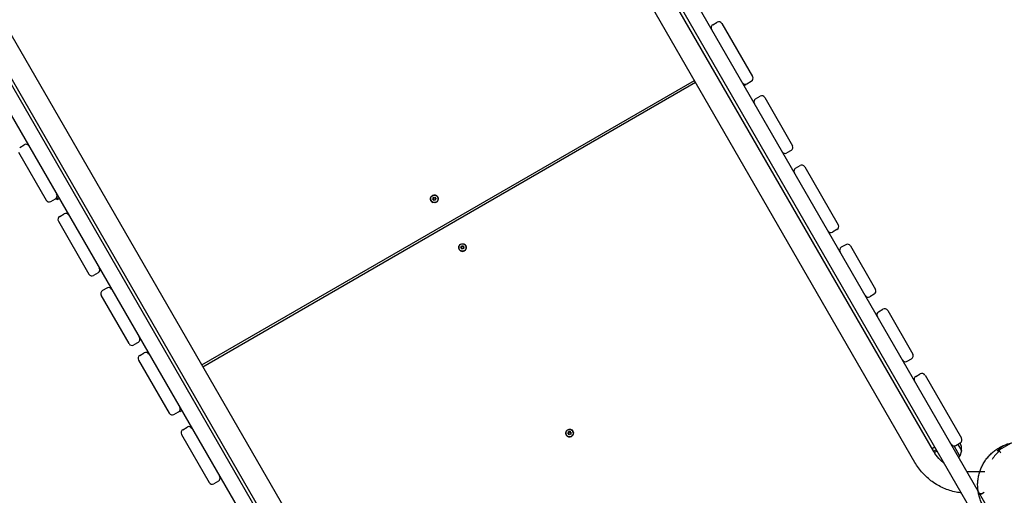
# Model space of a CAD drawing. Units: millimetres. Extents: x -11795 to 13653, y -4732 to 18711.
# Drawn here: x 5064 to 6784, y 5023 to 5854 of the extents above; entities that cross this region are included whole.
import ezdxf

# ---------------------------------------------------------------- set-up
doc = ezdxf.new("R2010")
doc.units = ezdxf.units.MM
doc.header["$LTSCALE"] = 20
doc.layers.add('2d', color=230, linetype='Continuous')

msp = doc.modelspace()

# ---------------------------------------------------------------- linework, layer by layer
at = {"layer": '2d'}
for p, q in [((6738.5, 5029.9), (4924.3, 8172.1)), ((3941.4, 7604.6), (5801.1, 4383.4)), ((5846.8, 6520.4), (6760.7, 4937.4)), ((6661, 5099.1), (5891.1, 6432.6)), ((6628.1, 5080.1), (5858.2, 6413.6)), ((4910.6, 5979.9), (5824.5, 4396.9)), ((5767.3, 4583.1), (4997.4, 5916.6)), ((5734.4, 4564.1), (4964.5, 5897.6)), ((6274.8, 5845), (6282.6, 5849.5)), ((6290.8, 5847.3), (6344.4, 5754.5)), ((5381.9, 5250.7), (6242.7, 5747.7)), ((5383.8, 5247.3), (6244.6, 5744.3)), ((6329.7, 5737.9), (6332.3, 5739.4)), ((6332.3, 5739.4), (6331.4, 5741)), ((6332.8, 5741.1), (6332.3, 5739.4)), ((6334.4, 5741.8), (6342.2, 5746.3)), ((6349.7, 5715.3), (6357.5, 5719.8)), ((6365.7, 5717.6), (6414.2, 5633.5)), ((5063.7, 5630.6), (5071.5, 5635.1)), ((5061.5, 5622.5), (5110.1, 5538.4)), ((6412, 5625.3), (6404.2, 5620.8)), ((6419.6, 5594.3), (6427.3, 5598.8)), ((6435.5, 5596.6), (6494.1, 5495.3)), ((5118.3, 5536.2), (5126.1, 5540.7)), ((5126.2, 5540.8), (5130.1, 5539.7)), ((5128.5, 5542.5), (5130.1, 5539.7)), ((5132.7, 5541.2), (5130.1, 5539.7)), ((5785, 5540.1), (5786.7, 5541.2)), ((5786.8, 5541), (5785.4, 5540)), ((5786.7, 5541.2), (5786.2, 5543.2)), ((5786.2, 5543.2), (5788, 5542.3)), ((5786.2, 5543.2), (5786.3, 5543)), ((5786.3, 5543), (5786.8, 5541)), ((5788.2, 5542.1), (5786.3, 5543)), ((5786.7, 5541.2), (5786.8, 5541)), ((5788, 5542.3), (5789.5, 5543.8)), ((5788, 5542.3), (5788.2, 5542.1)), ((5789.5, 5543.4), (5788.2, 5542.1)), ((5789.5, 5543.8), (5789.7, 5541.7)), ((5789.7, 5541.7), (5791.6, 5541.2)), ((5789.7, 5541.7), (5789.8, 5541.5)), ((5791.4, 5541.1), (5789.8, 5541.5)), ((5791.6, 5541.2), (5789.9, 5540)), ((5794.2, 5543.5), (5794, 5543.9)), ((5782.9, 5537), (5782.7, 5537.4)), ((5787, 5539.5), (5785, 5540.1)), ((5787.2, 5537.5), (5787, 5539.5)), ((5787, 5539.5), (5787.1, 5539.3)), ((5787.1, 5539.3), (5787.3, 5537.6)), ((5788.6, 5538.9), (5787.2, 5537.5)), ((5790.5, 5538.1), (5788.6, 5538.9)), ((5789.9, 5540), (5790.5, 5538.1)), ((5133.6, 5509.7), (5141.4, 5514.2)), ((5131.4, 5501.5), (5184.7, 5409.1)), ((6491.9, 5487.1), (6484.1, 5482.6)), ((5834.1, 5455.1), (5835.8, 5456.2)), ((5836.1, 5454.5), (5834.1, 5455.1)), ((5835.9, 5456), (5834.4, 5455)), ((5835.8, 5456.2), (5835.3, 5458.2)), ((5835.3, 5458.2), (5837.1, 5457.3)), ((5835.3, 5458.2), (5835.4, 5458)), ((5835.4, 5458), (5835.9, 5456)), ((5837.2, 5457.1), (5835.4, 5458)), ((5835.8, 5456.2), (5835.9, 5456)), ((5836.2, 5452.5), (5836.1, 5454.5)), ((5836.1, 5454.5), (5836.2, 5454.3)), ((5836.2, 5454.3), (5836.3, 5452.6)), ((5837.1, 5457.3), (5838.6, 5458.8)), ((5837.1, 5457.3), (5837.2, 5457.1)), ((5838.6, 5458.4), (5837.2, 5457.1)), ((5838.6, 5458.8), (5838.7, 5456.7)), ((5838.7, 5456.7), (5840.7, 5456.2)), ((5838.7, 5456.7), (5838.9, 5456.5)), ((5840.5, 5456.1), (5838.9, 5456.5)), ((5840.7, 5456.2), (5839, 5455)), ((5839, 5455), (5839.5, 5453.1)), ((5843.2, 5458.5), (5843, 5458.9)), ((6507.2, 5460.5), (6499.4, 5456)), ((6515.4, 5458.3), (6559.2, 5382.4)), ((5832, 5452), (5831.8, 5452.4)), ((5837.7, 5453.9), (5836.2, 5452.5)), ((5839.5, 5453.1), (5837.7, 5453.9)), ((6496.9, 5448.3), (6496.9, 5448.3)), ((5200.7, 5411.4), (5192.9, 5406.9)), ((5254.9, 5287.6), (5206.1, 5372.1)), ((5216.1, 5384.8), (5208.3, 5380.3)), ((6557, 5374.2), (6549.2, 5369.7)), ((6564.6, 5343.2), (6572.3, 5347.7)), ((6580.5, 5345.5), (6624.4, 5269.5)), ((5270.9, 5289.9), (5263.1, 5285.4)), ((5273.7, 5267), (5281.5, 5271.5)), ((5271.5, 5258.8), (5325.1, 5166)), ((6614.4, 5256.8), (6622.2, 5261.3)), ((6629.7, 5230.3), (6637.5, 5234.8)), ((6645.7, 5232.6), (6709.4, 5122.3)), ((5333.3, 5163.8), (5341.1, 5168.3)), ((5342.5, 5169.4), (5344.2, 5168.9)), ((5343.3, 5170.5), (5344.2, 5168.9)), ((5346.8, 5170.4), (5344.2, 5168.9)), ((5346.4, 5129.1), (5394.9, 5045)), ((5348.6, 5137.3), (5356.4, 5141.8)), ((6019.2, 5127.8), (6019, 5128.2)), ((6021.3, 5130.8), (6023, 5132)), ((6023.3, 5130.3), (6021.3, 5130.8)), ((6023.1, 5131.8), (6021.6, 5130.8)), ((6023, 5132), (6022.5, 5134)), ((6022.5, 5134), (6024.3, 5133.1)), ((6022.5, 5134), (6022.6, 5133.8)), ((6022.6, 5133.8), (6023.1, 5131.8)), ((6024.4, 5132.9), (6022.6, 5133.8)), ((6023, 5132), (6023.1, 5131.8)), ((6023.4, 5128.3), (6023.3, 5130.3)), ((6023.3, 5130.3), (6023.4, 5130.1)), ((6023.4, 5130.1), (6023.5, 5128.4)), ((6024.9, 5129.7), (6023.4, 5128.3)), ((6024.3, 5133.1), (6025.8, 5134.5)), ((6024.3, 5133.1), (6024.4, 5132.9)), ((6025.8, 5134.2), (6024.4, 5132.9)), ((6026.7, 5128.8), (6024.9, 5129.7)), ((6025.8, 5134.5), (6025.9, 5132.5)), ((6025.9, 5132.5), (6027.9, 5132)), ((6025.9, 5132.5), (6026, 5132.3)), ((6027.7, 5131.8), (6026, 5132.3)), ((6027.9, 5132), (6026.2, 5130.8)), ((6026.2, 5130.8), (6026.7, 5128.8)), ((6030.4, 5134.3), (6030.2, 5134.7)), ((6699.4, 5109.6), (6707.2, 5114.1)), ((6702.9, 5111.6), (6709.2, 5100.7)), ((6796.1, 5113.6), (6771.8, 5099.6)), ((6706.7, 5091), (6696.4, 5108.8)), ((6709.2, 5100.3), (6706.7, 5091)), ((6775.3, 5101.6), (6777.9, 5097)), ((6704.1, 5089.5), (6706.7, 5091)), ((6741.4, 5063.9), (6722.4, 5063.8)), ((6750, 5063.9), (6742, 5063.9)), ((5410.9, 5047.3), (5403.1, 5042.8)), ((6765.6, 4983), (6739.3, 5028.4)), ((6740.8, 5025.9), (6746.2, 5025.9)), ((6749.2, 5027.7), (6742.1, 5023.6))]:
    msp.add_line(p, q, dxfattribs=at)
for centre, radius, start, end in [((6285.6, 5844.3), 6, 30, 120), ((6277.8, 5839.8), 6, 120, 210), ((6339.2, 5751.5), 6, 300, 30), ((6331.4, 5747), 6, 210, 300), ((6352.7, 5710.1), 6, 120, 210), ((6360.5, 5714.6), 6, 30, 120), ((5074.5, 5630), 6, 30, 120), ((6409, 5630.5), 6, 300, 30), ((6401.2, 5626), 6, 210, 300), ((6422.6, 5589.1), 6, 120, 210), ((6430.3, 5593.6), 6, 30, 120), ((5123.1, 5545.9), 6, 300, 30), ((5115.3, 5541.4), 6, 210, 300), ((5136.6, 5504.5), 6, 120, 210), ((5144.4, 5509), 6, 30, 120), ((6488.9, 5492.3), 6, 300, 30), ((6481.1, 5487.8), 6, 210, 300), ((6502.4, 5450.8), 6, 120, 210), ((6510.2, 5455.3), 6, 30, 120), ((5189.9, 5412.1), 6, 210, 300), ((5197.7, 5416.6), 6, 300, 30), ((5219.1, 5379.6), 6, 30, 120), ((5211.3, 5375.1), 6, 120, 210), ((6546.2, 5374.9), 6, 210, 300), ((6554, 5379.4), 6, 300, 30), ((6567.6, 5338), 6, 120, 210), ((6575.3, 5342.5), 6, 30, 120), ((5260.1, 5290.6), 6, 210, 300), ((5267.9, 5295.1), 6, 300, 30), ((5276.7, 5261.8), 6, 120, 210), ((5284.5, 5266.3), 6, 30, 120), ((6619.2, 5266.5), 6, 300, 30), ((6611.4, 5262), 6, 210, 300), ((6640.5, 5229.6), 6, 30, 120), ((6632.7, 5225.1), 6, 120, 210), ((5330.3, 5169), 6, 210, 300), ((5338.1, 5173.5), 6, 300, 30), ((5351.6, 5132.1), 6, 120, 210), ((5359.4, 5136.6), 6, 30, 120), ((6696.4, 5114.8), 6, 210, 300), ((6704.2, 5119.3), 6, 300, 30), ((6692.4, 5105.8), 17, 344.8544, 29.2046), ((6708.7, 5100.5), 0.5, 345, 30), ((6826.1, 5044.8), 75, 132.0334, 147.1727), ((6826, 5047.8), 75, 124.8839, 136.2741), ((5400.1, 5048), 6, 210, 300), ((5407.9, 5052.5), 6, 300, 30)]:
    msp.add_arc(centre, radius, start, end, dxfattribs=at)
at = {"layer": '2d', "extrusion": (0, 0, -1)}
for centre, major_axis, ratio, start_param, end_param in [((5788.3, 5540.6), (-5.85, -3.37), 0.996345, -1.570796, 1.570796), ((5788.3, 5540.6), (-5.63, -3.25), 0.996345, -1.2158, 1.925793), ((5788.3, 5540.6), (5.63, 3.25), 0.996345, -1.2158, 1.925793), ((5837.4, 5455.6), (-5.63, -3.25), 0.996345, -1.2158, 1.925793), ((5837.4, 5455.6), (5.85, 3.37), 0.996345, -1.570796, 1.570796), ((5837.4, 5455.6), (5.63, 3.25), 0.996345, -1.2158, 1.925793), ((6024.6, 5131.4), (-5.63, -3.25), 0.996345, -1.2158, 1.925793), ((6024.6, 5131.4), (5.85, 3.37), 0.996345, -1.570796, 1.570796), ((6024.6, 5131.4), (5.63, 3.25), 0.996345, -1.2158, 1.925793), ((6658.5, 5102.5), (16.5, 9.5), 0.085417, -1.544477, -1.249508), ((6661, 5098.2), (16.5, 9.5), 0.085417, -1.544477, -1.485275), ((6661, 5098.2), (16.5, 9.5), 0.085417, -1.485275, -1.249508), ((6661, 5098.2), (-16.5, -9.5), 0.085417, -1.892085, -1.599269)]:
    msp.add_ellipse(centre, major_axis=major_axis, ratio=ratio, start_param=start_param, end_param=end_param, dxfattribs=at)
at = {"layer": '2d'}
for centre, major_axis, ratio, start_param, end_param in [((5788.5, 5540.3), (-5.85, -3.37), 0.996345, -0.648732, -0.031757), ((5788.3, 5540.6), (5.85, 3.37), 0.996345, -1.570796, 1.570796), ((5788.5, 5540.3), (5.85, 3.37), 0.996345, 0.031757, 0.648732), ((5788.5, 5540.3), (5.63, 3.25), 0.996345, -0.596158, 0), ((5788.5, 5540.3), (-5.63, -3.25), 0.996345, 0, 0.596158), ((5837.4, 5455.6), (-5.85, -3.37), 0.996345, -1.570796, 1.570796), ((5837.6, 5455.3), (-5.85, -3.38), 0.996345, -0.648732, -0.031757), ((5837.6, 5455.3), (5.85, 3.37), 0.996345, 0.031757, 0.648732), ((5837.6, 5455.3), (5.63, 3.25), 0.996345, -0.596158, 0), ((5837.6, 5455.3), (-5.63, -3.25), 0.996345, 0, 0.596158), ((6024.6, 5131.4), (-5.85, -3.37), 0.996345, -1.570796, 1.570796), ((6024.8, 5131), (-5.85, -3.38), 0.996345, -0.648732, -0.031757), ((6024.8, 5131), (-5.63, -3.25), 0.996345, 0, 0.596158), ((6024.8, 5131), (5.85, 3.37), 0.996345, 0.031757, 0.648732), ((6024.8, 5131), (5.63, 3.25), 0.996345, -0.596158, 0), ((6658.5, 5102.5), (-16.5, -9.5), 0.085417, -1.656317, -1.597115), ((6658.5, 5102.5), (-16.5, -9.5), 0.085417, -1.892085, -1.656317)]:
    msp.add_ellipse(centre, major_axis=major_axis, ratio=ratio, start_param=start_param, end_param=end_param, dxfattribs=at)
for points, knots in [([(6737.7, 5040.7), (6737.7, 5043.3), (6737.8, 5045.8), (6738.4, 5051), (6738.8, 5053.5), (6739.8, 5058.6), (6740.5, 5061.1), (6742.1, 5066), (6743, 5068.4), (6745, 5073.2), (6746.2, 5075.5), (6748.8, 5080), (6750.2, 5082.2), (6753.2, 5086.4), (6754.8, 5088.5), (6758.2, 5092.3), (6760.1, 5094.2), (6763.9, 5097.7), (6765.9, 5099.4), (6770.1, 5102.5), (6772.3, 5103.9), (6776.7, 5106.6), (6779, 5107.8), (6783.7, 5109.9), (6786, 5110.9), (6790.7, 5112.5), (6793, 5113.1), (6796.6, 5114), (6797.9, 5114.2), (6800.4, 5114.7), (6801.6, 5114.9), (6803.9, 5115.2), (6805, 5115.3), (6806.8, 5115.5), (6807.7, 5115.6), (6809.6, 5115.7), (6810.7, 5115.7), (6812.1, 5115.7), (6812.4, 5115.7), (6812.7, 5115.7)], [0, 0, 0, 0, 7.732193, 7.732193, 15.528222, 15.528222, 23.312372, 23.312372, 31.091304, 31.091304, 38.874952, 38.874952, 46.66689, 46.66689, 54.460741, 54.460741, 62.261425, 62.261425, 70.070346, 70.070346, 77.889025, 77.889025, 85.657681, 85.657681, 93.265295, 93.265295, 100.564532, 100.564532, 104.381213, 104.381213, 108.162309, 108.162309, 111.655269, 111.655269, 114.787587, 114.787587, 119.386858, 119.386858, 121.022658, 121.022658, 121.022658, 121.022658]), ([(6679.4, 5078.2), (6675.9, 5080.9), (6672.7, 5083.9), (6666.4, 5090.8), (6663.5, 5094.8), (6661, 5099.1)], [2.2230304, 2.2230304, 2.2230304, 2.2230304, 2.4098216, 2.4098216, 2.6195779, 2.6195779, 2.6195779, 2.6195779]), ([(6709.2, 5026.6), (6706.1, 5027), (6703, 5027.5), (6692.4, 5029.7), (6685.2, 5032), (6671.2, 5038.2), (6664.6, 5042), (6652.3, 5050.9), (6646.6, 5056), (6636.4, 5067.3), (6631.9, 5073.5), (6628.1, 5080.1)], [1.6937365, 1.6937365, 1.6937365, 1.6937365, 1.7805526, 1.7805526, 1.9903089, 1.9903089, 2.2000652, 2.2000652, 2.4098216, 2.4098216, 2.6195779, 2.6195779, 2.6195779, 2.6195779]), ([(6833.1, 4961.7), (6832.9, 4961.7), (6832.7, 4961.8), (6832.1, 4961.8), (6831.6, 4961.9), (6829.7, 4962), (6828.4, 4962.2), (6825.6, 4962.5), (6824.1, 4962.7), (6820.5, 4963.2), (6818.4, 4963.6), (6813.8, 4964.3), (6811.3, 4964.7), (6807.2, 4965.5), (6805.5, 4965.8), (6803, 4966.2), (6802, 4966.4), (6800.7, 4966.7), (6800.2, 4966.7), (6799.2, 4966.9), (6798.9, 4967), (6797.5, 4967.3), (6798, 4967), (6792, 4968.6), (6790.6, 4969), (6787.3, 4970.2), (6786.1, 4970.6), (6783.8, 4971.5), (6782.7, 4972), (6780.4, 4973), (6779.2, 4973.6), (6776.6, 4975), (6775.2, 4975.7), (6772.3, 4977.5), (6770.8, 4978.5), (6767.6, 4980.8), (6765.9, 4982.1), (6762.5, 4984.9), (6760.8, 4986.5), (6757.4, 4990), (6755.8, 4991.8), (6752.6, 4995.7), (6751.1, 4997.8), (6748.3, 5002.1), (6747, 5004.4), (6744.7, 5009), (6743.6, 5011.4), (6741.8, 5016.2), (6741, 5018.7), (6739.6, 5023.8), (6739.1, 5026.3), (6738.2, 5031.4), (6738, 5034), (6737.8, 5038), (6737.7, 5039.4), (6737.7, 5040.7)], [0, 0, 0, 0, 10.000002, 10.000002, 40.000043, 40.000043, 127.459542, 127.459542, 241.235464, 241.235464, 409.153883, 409.153883, 624.98741, 624.98741, 810.076141, 810.076141, 952.265837, 952.265837, 1072.090199, 1072.090199, 1164.519924, 1164.519924, 1237.21269, 1237.21269, 1252.202219, 1252.202219, 1258.607542, 1258.607542, 1263.437529, 1263.437529, 1268.26839, 1268.26839, 1273.515659, 1273.515659, 1279.435976, 1279.435976, 1286.09442, 1286.09442, 1293.330585, 1293.330585, 1300.891992, 1300.891992, 1308.696736, 1308.696736, 1316.574915, 1316.574915, 1324.475201, 1324.475201, 1332.37666, 1332.37666, 1340.23837, 1340.23837, 1348.130112, 1348.130112, 1352.263923, 1352.263923, 1352.263923, 1352.263923])]:
    msp.add_open_spline(points, degree=3, knots=knots, dxfattribs=at)
msp.add_open_spline([(6722.4, 5063.8), (6721.2, 5063.8), (6720.1, 5063.9), (6718.9, 5063.9)], degree=3, dxfattribs=at)

doc.saveas('drawing.dxf')
